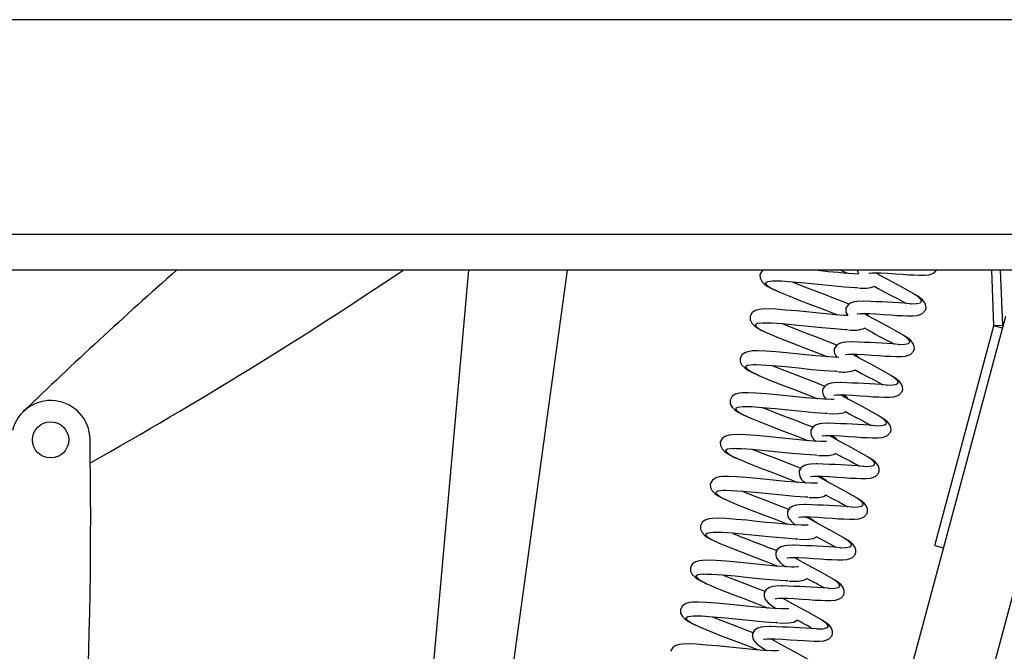
# Model space of a CAD drawing. Units: millimetres. Extents: x 278 to 7006, y -603 to 4149.
# Drawn here: x 2415 to 2690, y 3354 to 3531 of the extents above; entities that cross this region are included whole.
import ezdxf

# ---------------------------------------------------------------- set-up
doc = ezdxf.new("R2010")
doc.units = ezdxf.units.MM
doc.header["$LTSCALE"] = 20
doc.header["$PDSIZE"] = -1
doc.linetypes.add('SLD-Durchgehend', pattern=[0])
doc.layers.get('DEFPOINTS').update_dxf_attribs({"color": 11})
doc.layers.add('Maatvoering', color=1, linetype='Continuous')
doc.styles.add('Storax', font='Arial.ttf')
doc.dimstyles.new('Storax', dxfattribs={"dimscale": 0, "dimtxt": 2, "dimasz": 2.75, "dimexe": 1, "dimexo": 4, "dimgap": 1, "dimtad": 1, "dimdec": 0, "dimdsep": 46, "dimtxsty": 'Storax', "dimcen": 1, "dimadec": 0, "dimazin": 0, "dimtfac": 0.7, "dimtdec": 0, "dimtofl": 0, "dimtmove": 0, "dimatfit": 3, "dimfxl": 1, "dimtolj": 1, "dimarcsym": 0})

# ---------------------------------------------------------------- blocks, each defined once
blk = doc.blocks.new('_D_2')
at = {"layer": 'DEFPOINTS', "color": 0, "transparency": 16777216}
for p in [(2772.77, 3530.96), (3002.68, 3530.96), (847.14, 523.37)]:
    blk.add_point(p, dxfattribs=at)
at = {"layer": 'Maatvoering', "color": 0, "lineweight": -2, "transparency": 16777216}
for p, q in [((2852.77, 3530.96), (3022.68, 3530.96)), ((3002.68, 578.37), (3002.68, 3475.96)), ((927.14, 523.37), (3022.68, 523.37))]:
    blk.add_line(p, q, dxfattribs=at)
at = {"layer": 'Maatvoering', "color": 0, "transparency": 16777216}
for points in [[(2993.52, 3475.96), (3011.85, 3475.96), (3002.68, 3530.96)], [(2993.52, 578.37), (3011.85, 578.37), (3002.68, 523.37)]]:
    blk.add_solid(points, dxfattribs=at)
at = {"layer": 'Maatvoering', "color": 0, "transparency": 16777216, "insert": (2941.81, 1813.12), "char_height": 40, "attachment_point": 2, "rotation": 90, "style": 'Storax'}
blk.add_mtext('\\A1;3000', dxfattribs=at)

msp = doc.modelspace()

# ---------------------------------------------------------------- linework, layer by layer
at = {"color": 7, "linetype": 'SLD-Durchgehend', "lineweight": 25}
for p, q in [((2818.77, 3530.96), (1528.77, 3530.96)), ((2818.77, 3470.96), (1528.77, 3470.96)), ((2808.77, 3460.96), (1538.77, 3460.96)), ((2540.3, 3460.96), (2530.11, 3347.07)), ((2551.97, 3344.59), (2567.93, 3460.96)), ((2644.13, 3460.96), (2646.11, 3460.17)), ((2686.98, 3445.55), (2686.35, 3460.96)), ((2689.48, 3445.65), (2688.85, 3460.96)), ((2715.41, 3456.89), (2417.25, 2344.14)), ((2399.88, 2364.32), (2690.27, 3448.09)), ((2670.52, 3384.02), (2686.96, 3445.4)), ((2689.38, 3444.75), (2686.96, 3445.4)), ((2686.98, 3445.55), (2689.48, 3445.65)), ((2670.52, 3384.02), (2672.93, 3383.37))]:
    msp.add_line(p, q, dxfattribs=at)
at = {"color": 7, "linetype": 'SLD-Durchgehend', "lineweight": 25, "flags": 128}
for points in [[(2622.46, 3460.96), (2622.26, 3460.83), (2621.65, 3459.79)], [(2621.65, 3459.79), (2621.69, 3458.77), (2622.18, 3457.84), (2622.95, 3457.06), (2623.85, 3456.43), (2625.66, 3455.48), (2626.13, 3455.28)], [(2652.03, 3460.17), (2652.09, 3460.15), (2652.26, 3460.17), (2652.93, 3460.22), (2653.92, 3460.24), (2655.37, 3460.21), (2657.29, 3460.12), (2659.46, 3459.97), (2661.42, 3459.81), (2663.13, 3459.7), (2664.6, 3459.63), (2666.09, 3459.57), (2667.56, 3459.58), (2668.79, 3459.7), (2669.63, 3459.91), (2670.33, 3460.26), (2670.93, 3460.96)], [(2664.7, 3454.29), (2664.62, 3454.35), (2662.97, 3455.31), (2661, 3456.4), (2658.9, 3457.5), (2656.81, 3458.61), (2654.84, 3459.71), (2653.97, 3460.24)], [(2654.9, 3459.68), (2654.9, 3459.69), (2654.49, 3460.23)], [(2625.29, 3457.98), (2625.29, 3457.98), (2625.49, 3457.91)], [(2648.86, 3456.04), (2648.26, 3456.05), (2645.25, 3456.26), (2641.68, 3456.57), (2637.94, 3456.96), (2634.2, 3457.34), (2630.63, 3457.65), (2627.62, 3457.86), (2626.12, 3457.89)], [(2646.5, 3451.44), (2645.15, 3452), (2642.66, 3453.01), (2639.99, 3454.05), (2637.43, 3455.02), (2634.95, 3455.96), (2632.27, 3457.01), (2630.7, 3457.65)], [(2653.68, 3456.45), (2654.7, 3455.87), (2656.56, 3454.86), (2658.33, 3453.94), (2659.87, 3453.12), (2661.13, 3452.43), (2662.2, 3451.82), (2662.5, 3451.64)], [(2626.39, 3455.19), (2626.92, 3454.94), (2629.71, 3453.77), (2633.03, 3452.45), (2636.55, 3451.11), (2640.07, 3449.77), (2643.33, 3448.47)], [(2648.77, 3448.81), (2648.82, 3448.79), (2649, 3448.81), (2649.66, 3448.86), (2650.66, 3448.88), (2652.11, 3448.85), (2654.03, 3448.76), (2656.19, 3448.61), (2658.16, 3448.45), (2659.87, 3448.34), (2661.34, 3448.27), (2662.83, 3448.21), (2664.3, 3448.22), (2665.53, 3448.34), (2666.37, 3448.55), (2667.07, 3448.9), (2667.86, 3449.81), (2668.03, 3450.45), (2668.01, 3450.99), (2667.68, 3451.85), (2667.03, 3452.65), (2666.13, 3453.4), (2665.2, 3454.03), (2665.02, 3454.13), (2665.02, 3454.13)], [(2650.65, 3452.31), (2650.53, 3452.31), (2648.92, 3452.25), (2648.03, 3452.11), (2647.11, 3451.83), (2646.24, 3451.27), (2645.66, 3450.33)], [(2646.19, 3448.28), (2645.07, 3448.34), (2642.71, 3448.51), (2640, 3448.75), (2637.24, 3449.03), (2634.63, 3449.3), (2631.86, 3449.58), (2628.86, 3449.84), (2626.06, 3450.05), (2623.93, 3450.14), (2622.25, 3450.1), (2621.36, 3449.99), (2620.41, 3449.71), (2619.49, 3449.13), (2618.88, 3448.09)], [(2618.88, 3448.09), (2618.92, 3447.07), (2619.41, 3446.14), (2620.18, 3445.36), (2621.08, 3444.73), (2622.89, 3443.78), (2623.35, 3443.58)], [(2661.44, 3442.93), (2661.36, 3442.99), (2659.71, 3443.95), (2657.74, 3445.04), (2655.64, 3446.14), (2653.55, 3447.25), (2651.58, 3448.35), (2650.71, 3448.88)], [(2652.04, 3448.1), (2651.64, 3448.62), (2651.36, 3448.86)], [(2622.51, 3446.28), (2622.51, 3446.28), (2622.71, 3446.21)], [(2646.09, 3444.34), (2645.49, 3444.35), (2642.47, 3444.56), (2638.91, 3444.87), (2635.16, 3445.26), (2631.42, 3445.64), (2627.86, 3445.95), (2624.84, 3446.16), (2623.34, 3446.19)], [(2643.11, 3439.99), (2642.37, 3440.3), (2639.89, 3441.31), (2637.22, 3442.34), (2634.65, 3443.32), (2632.17, 3444.26), (2629.49, 3445.31), (2627.93, 3445.95)], [(2623.61, 3443.49), (2624.15, 3443.24), (2626.94, 3442.07), (2630.26, 3440.75), (2633.78, 3439.41), (2637.29, 3438.07), (2640.56, 3436.77)], [(2645.51, 3437.45), (2645.56, 3437.43), (2645.74, 3437.45), (2646.4, 3437.5), (2647.4, 3437.52), (2648.84, 3437.49), (2650.76, 3437.4), (2652.93, 3437.25), (2654.9, 3437.09), (2656.61, 3436.98), (2658.08, 3436.91), (2659.57, 3436.85), (2661.04, 3436.86), (2662.27, 3436.98), (2663.11, 3437.19), (2663.81, 3437.54), (2664.6, 3438.45), (2664.77, 3439.09), (2664.75, 3439.63), (2664.42, 3440.49), (2663.77, 3441.29), (2662.87, 3442.04), (2661.94, 3442.66), (2661.76, 3442.77), (2661.76, 3442.77)], [(2647.39, 3440.95), (2647.27, 3440.95), (2645.66, 3440.89), (2644.77, 3440.75), (2643.85, 3440.47), (2642.98, 3439.91), (2642.4, 3438.97)], [(2643.71, 3436.57), (2642.3, 3436.64), (2639.93, 3436.81), (2637.22, 3437.05), (2634.46, 3437.33), (2631.85, 3437.6), (2629.08, 3437.88), (2626.08, 3438.14), (2623.29, 3438.35), (2621.15, 3438.44), (2619.47, 3438.4), (2618.59, 3438.29), (2617.63, 3438.01), (2616.71, 3437.43), (2616.1, 3436.39)], [(2658.18, 3431.57), (2658.1, 3431.63), (2656.45, 3432.59), (2654.47, 3433.68), (2652.38, 3434.78), (2650.29, 3435.89), (2648.32, 3436.99), (2647.45, 3437.51)], [(2616.1, 3436.39), (2616.14, 3435.37), (2616.63, 3434.44), (2617.4, 3433.66), (2618.3, 3433.03), (2620.11, 3432.08), (2620.57, 3431.88)], [(2619.74, 3434.58), (2619.73, 3434.58), (2619.94, 3434.51)], [(2643.31, 3432.64), (2642.71, 3432.65), (2639.69, 3432.86), (2636.13, 3433.17), (2632.39, 3433.56), (2628.64, 3433.94), (2625.08, 3434.25), (2622.06, 3434.46), (2620.57, 3434.49)], [(2639.72, 3428.55), (2639.6, 3428.6), (2637.11, 3429.61), (2634.44, 3430.64), (2631.88, 3431.62), (2629.4, 3432.56), (2626.72, 3433.61), (2625.15, 3434.24)], [(2620.84, 3431.79), (2621.37, 3431.54), (2624.16, 3430.37), (2627.48, 3429.05), (2631, 3427.71), (2634.52, 3426.37), (2637.78, 3425.07)], [(2642.25, 3426.08), (2642.3, 3426.07), (2642.48, 3426.09), (2643.14, 3426.14), (2644.14, 3426.16), (2645.58, 3426.13), (2647.5, 3426.04), (2649.67, 3425.89), (2651.64, 3425.73), (2653.35, 3425.62), (2654.82, 3425.55), (2656.31, 3425.49), (2657.78, 3425.5), (2659, 3425.62), (2659.85, 3425.83), (2660.55, 3426.17), (2661.34, 3427.09), (2661.5, 3427.73), (2661.49, 3428.27), (2661.16, 3429.13), (2660.51, 3429.93), (2659.61, 3430.68), (2658.68, 3431.3), (2658.5, 3431.41), (2658.5, 3431.41)], [(2648.24, 3433.11), (2650.03, 3432.14), (2651.81, 3431.21), (2653.35, 3430.4), (2654.61, 3429.71), (2655.67, 3429.1), (2655.98, 3428.92)], [(2644.13, 3429.59), (2644, 3429.59), (2642.4, 3429.53), (2641.51, 3429.39), (2640.59, 3429.11), (2639.72, 3428.55), (2639.14, 3427.61)], [(2642.38, 3424.82), (2641.54, 3424.83), (2639.52, 3424.94), (2637.16, 3425.11), (2634.45, 3425.35), (2631.68, 3425.63), (2629.08, 3425.9), (2626.31, 3426.18), (2623.3, 3426.44), (2620.51, 3426.65), (2618.38, 3426.74), (2616.7, 3426.7), (2615.81, 3426.59), (2614.86, 3426.31), (2613.93, 3425.73), (2613.33, 3424.69)], [(2654.92, 3420.21), (2654.84, 3420.26), (2653.19, 3421.23), (2651.21, 3422.32), (2649.12, 3423.42), (2647.03, 3424.53), (2645.06, 3425.63), (2644.19, 3426.15)], [(2613.33, 3424.69), (2613.36, 3423.67), (2613.86, 3422.74), (2614.63, 3421.96), (2615.53, 3421.33), (2617.33, 3420.38), (2617.8, 3420.18)], [(2616.96, 3422.88), (2616.96, 3422.88), (2617.16, 3422.81)], [(2640.54, 3420.94), (2639.94, 3420.95), (2636.92, 3421.16), (2633.36, 3421.47), (2629.61, 3421.86), (2625.87, 3422.24), (2622.31, 3422.55), (2619.29, 3422.76), (2617.79, 3422.79)], [(2636.39, 3417.08), (2634.33, 3417.9), (2631.67, 3418.94), (2629.1, 3419.92), (2626.62, 3420.86), (2623.94, 3421.91), (2622.38, 3422.54)], [(2640.81, 3420.9), (2641.78, 3420.86), (2643.51, 3420.9), (2644.97, 3421.15), (2645.61, 3421.49)], [(2645.53, 3421.45), (2646.77, 3420.78), (2648.55, 3419.85), (2650.08, 3419.04), (2651.35, 3418.35), (2652.41, 3417.74), (2652.72, 3417.56)], [(2618.06, 3420.09), (2618.6, 3419.84), (2621.39, 3418.67), (2624.71, 3417.35), (2628.22, 3416.01), (2631.74, 3414.67), (2635.01, 3413.37)], [(2640.87, 3418.22), (2640.74, 3418.23), (2639.13, 3418.16), (2638.25, 3418.03), (2637.33, 3417.75), (2636.46, 3417.19), (2635.88, 3416.25)], [(2638.98, 3414.72), (2639.04, 3414.71), (2639.22, 3414.73), (2639.88, 3414.78), (2640.88, 3414.79), (2642.32, 3414.77), (2644.24, 3414.68), (2646.41, 3414.52), (2648.38, 3414.37), (2650.09, 3414.26), (2651.56, 3414.18), (2653.05, 3414.13), (2654.52, 3414.14), (2655.74, 3414.26), (2656.59, 3414.47), (2657.29, 3414.81), (2658.07, 3415.73), (2658.24, 3416.36), (2658.22, 3416.91), (2657.9, 3417.77), (2657.25, 3418.57), (2656.35, 3419.32), (2655.42, 3419.94), (2655.24, 3420.05), (2655.24, 3420.05)], [(2640.26, 3413.14), (2639.64, 3413.12), (2638.76, 3413.13), (2636.74, 3413.24), (2634.38, 3413.41), (2631.67, 3413.65), (2628.91, 3413.93), (2626.3, 3414.2), (2623.53, 3414.48), (2620.53, 3414.74), (2617.74, 3414.95), (2615.6, 3415.04), (2613.92, 3415), (2613.04, 3414.89), (2612.08, 3414.61), (2611.16, 3414.03), (2610.55, 3412.99)], [(2651.65, 3408.85), (2651.57, 3408.9), (2649.92, 3409.87), (2647.95, 3410.96), (2645.86, 3412.06), (2643.77, 3413.17), (2641.8, 3414.27), (2640.93, 3414.79)], [(2610.55, 3412.99), (2610.59, 3411.97), (2611.08, 3411.04), (2611.85, 3410.26), (2612.75, 3409.63), (2614.56, 3408.68), (2615.02, 3408.47)], [(2614.18, 3411.18), (2614.18, 3411.18), (2614.39, 3411.11)], [(2637.76, 3409.24), (2637.16, 3409.25), (2634.14, 3409.46), (2630.58, 3409.77), (2626.84, 3410.16), (2623.09, 3410.54), (2619.53, 3410.85), (2616.51, 3411.06), (2615.02, 3411.09)], [(2633.06, 3405.6), (2631.56, 3406.2), (2628.89, 3407.24), (2626.32, 3408.22), (2623.85, 3409.15), (2621.17, 3410.21), (2619.6, 3410.84)], [(2638.03, 3409.2), (2639, 3409.16), (2640.74, 3409.2), (2642.2, 3409.44), (2642.9, 3409.83)], [(2642.83, 3409.79), (2643.51, 3409.42), (2645.29, 3408.49), (2646.82, 3407.68), (2648.08, 3406.99), (2649.15, 3406.38), (2649.45, 3406.2)], [(2615.29, 3408.39), (2615.82, 3408.14), (2618.61, 3406.97), (2621.93, 3405.65), (2625.45, 3404.31), (2628.97, 3402.97), (2632.23, 3401.67)], [(2637.61, 3406.86), (2637.48, 3406.87), (2635.87, 3406.8), (2634.99, 3406.67), (2634.07, 3406.38), (2633.2, 3405.83), (2632.62, 3404.89)], [(2635.72, 3403.36), (2635.78, 3403.35), (2635.96, 3403.37), (2636.62, 3403.42), (2637.62, 3403.43), (2639.06, 3403.41), (2640.98, 3403.32), (2643.15, 3403.16), (2645.12, 3403.01), (2646.83, 3402.9), (2648.3, 3402.82), (2649.79, 3402.77), (2651.26, 3402.77), (2652.48, 3402.9), (2653.32, 3403.11), (2654.03, 3403.45), (2654.81, 3404.37), (2654.98, 3405), (2654.96, 3405.55), (2654.64, 3406.41), (2653.99, 3407.21), (2653.09, 3407.96), (2652.16, 3408.58), (2651.98, 3408.69), (2651.98, 3408.69)], [(2637.72, 3401.46), (2637.57, 3401.45), (2636.86, 3401.42), (2635.99, 3401.43), (2633.97, 3401.54), (2631.6, 3401.71), (2628.89, 3401.95), (2626.13, 3402.23), (2623.53, 3402.5), (2620.76, 3402.78), (2617.75, 3403.04), (2614.96, 3403.25), (2612.83, 3403.34), (2611.15, 3403.3), (2610.26, 3403.19), (2609.31, 3402.91), (2608.38, 3402.33), (2607.77, 3401.29)], [(2607.77, 3401.29), (2607.81, 3400.27), (2608.31, 3399.34), (2609.07, 3398.56), (2609.97, 3397.93), (2611.78, 3396.98), (2612.25, 3396.77)], [(2648.39, 3397.49), (2648.31, 3397.54), (2646.66, 3398.51), (2644.69, 3399.6), (2642.6, 3400.7), (2640.51, 3401.81), (2638.54, 3402.91), (2637.66, 3403.43)], [(2611.41, 3399.48), (2611.41, 3399.48), (2611.61, 3399.41)], [(2634.99, 3397.54), (2634.38, 3397.55), (2631.37, 3397.76), (2627.81, 3398.07), (2624.06, 3398.46), (2620.32, 3398.84), (2616.75, 3399.15), (2613.74, 3399.36), (2612.24, 3399.39)], [(2629.72, 3394.12), (2628.78, 3394.5), (2626.12, 3395.54), (2623.55, 3396.52), (2621.07, 3397.45), (2618.39, 3398.51), (2616.83, 3399.14)], [(2612.51, 3396.69), (2613.04, 3396.43), (2615.83, 3395.27), (2619.16, 3393.95), (2622.67, 3392.61), (2626.19, 3391.27), (2629.45, 3389.97)], [(2632.46, 3392), (2632.52, 3391.99), (2632.7, 3392), (2633.36, 3392.06), (2634.35, 3392.07), (2635.8, 3392.04), (2637.72, 3391.96), (2639.89, 3391.8), (2641.86, 3391.65), (2643.56, 3391.54), (2645.03, 3391.46), (2646.52, 3391.41), (2648, 3391.41), (2649.22, 3391.54), (2650.06, 3391.75), (2650.77, 3392.09), (2651.55, 3393.01), (2651.72, 3393.64), (2651.7, 3394.19), (2651.38, 3395.05), (2650.73, 3395.85), (2649.83, 3396.6), (2648.9, 3397.22), (2648.72, 3397.33), (2648.72, 3397.33)], [(2635.26, 3397.5), (2636.23, 3397.46), (2637.96, 3397.5), (2639.42, 3397.74), (2640.18, 3398.16)], [(2640.12, 3398.13), (2640.25, 3398.06), (2642.03, 3397.13), (2643.56, 3396.32), (2644.82, 3395.63), (2645.89, 3395.02), (2646.19, 3394.84)], [(2629.36, 3393.53), (2629.31, 3392.67), (2629.56, 3391.9), (2630.44, 3390.75), (2631.4, 3389.96), (2631.61, 3389.82)], [(2634.35, 3395.5), (2634.22, 3395.51), (2632.61, 3395.44), (2631.73, 3395.31), (2630.81, 3395.02), (2629.94, 3394.47), (2629.36, 3393.53)], [(2635.08, 3389.77), (2634.8, 3389.75), (2634.09, 3389.72), (2633.21, 3389.73), (2631.19, 3389.84), (2628.83, 3390.01), (2626.12, 3390.25), (2623.36, 3390.52), (2620.75, 3390.8), (2617.98, 3391.08), (2614.98, 3391.34), (2612.18, 3391.55), (2610.05, 3391.64), (2608.37, 3391.6), (2607.48, 3391.49), (2606.53, 3391.21), (2605.61, 3390.63), (2605, 3389.58)], [(2645.13, 3386.13), (2645.05, 3386.18), (2643.4, 3387.15), (2641.43, 3388.24), (2639.34, 3389.34), (2637.24, 3390.44), (2635.28, 3391.55), (2634.4, 3392.07)], [(2605, 3389.58), (2605.04, 3388.57), (2605.53, 3387.64), (2606.3, 3386.86), (2607.2, 3386.23), (2609.01, 3385.28), (2609.47, 3385.07)], [(2608.63, 3387.78), (2608.63, 3387.78), (2608.83, 3387.71)], [(2632.21, 3385.84), (2631.61, 3385.85), (2628.59, 3386.06), (2625.03, 3386.37), (2621.28, 3386.76), (2617.54, 3387.14), (2613.98, 3387.45), (2610.96, 3387.66), (2609.46, 3387.69)], [(2609.73, 3384.99), (2610.27, 3384.73), (2613.06, 3383.57), (2616.38, 3382.25), (2619.9, 3380.91), (2623.41, 3379.56), (2626.68, 3378.27)], [(2629.2, 3380.64), (2629.26, 3380.62), (2629.43, 3380.64), (2630.1, 3380.7), (2631.09, 3380.71), (2632.54, 3380.68), (2634.46, 3380.6), (2636.63, 3380.44), (2638.59, 3380.29), (2640.3, 3380.18), (2641.77, 3380.1), (2643.26, 3380.05), (2644.73, 3380.05), (2645.96, 3380.18), (2646.8, 3380.39), (2647.51, 3380.73), (2648.29, 3381.65), (2648.46, 3382.28), (2648.44, 3382.83), (2648.12, 3383.68), (2647.46, 3384.49), (2646.57, 3385.24), (2645.64, 3385.86), (2645.46, 3385.97), (2645.46, 3385.97)], [(2632.48, 3385.8), (2633.45, 3385.76), (2635.19, 3385.8), (2636.64, 3386.04), (2637.42, 3386.47)], [(2626.09, 3382.17), (2626.05, 3381.31), (2626.3, 3380.54), (2627.18, 3379.39), (2628.13, 3378.6), (2628.86, 3378.11)], [(2631.09, 3384.14), (2630.96, 3384.15), (2629.35, 3384.08), (2628.47, 3383.95), (2627.54, 3383.66), (2626.68, 3383.11), (2626.09, 3382.17)], [(2632.4, 3378.08), (2632.02, 3378.05), (2631.31, 3378.02), (2630.44, 3378.03), (2628.42, 3378.14), (2626.05, 3378.31), (2623.34, 3378.55), (2620.58, 3378.82), (2617.98, 3379.1), (2615.2, 3379.38), (2612.2, 3379.64), (2609.41, 3379.85), (2607.27, 3379.94), (2605.59, 3379.9), (2604.71, 3379.79), (2603.75, 3379.51), (2602.83, 3378.93), (2602.22, 3377.88)], [(2641.87, 3374.77), (2641.79, 3374.82), (2640.14, 3375.79), (2638.17, 3376.88), (2636.08, 3377.98), (2633.98, 3379.08), (2632.02, 3380.19), (2631.14, 3380.71)], [(2602.22, 3377.88), (2602.26, 3376.87), (2602.75, 3375.94), (2603.52, 3375.16), (2604.42, 3374.52), (2606.23, 3373.58), (2606.7, 3373.37)], [(2605.86, 3376.08), (2605.86, 3376.08), (2606.06, 3376)], [(2629.43, 3374.14), (2628.83, 3374.15), (2625.82, 3374.36), (2622.25, 3374.67), (2618.51, 3375.05), (2614.76, 3375.44), (2611.2, 3375.75), (2608.19, 3375.96), (2606.69, 3375.99)], [(2623.07, 3371.17), (2620.56, 3372.14), (2618, 3373.11), (2615.52, 3374.05), (2612.84, 3375.1), (2611.27, 3375.74)], [(2625.94, 3369.28), (2626, 3369.26), (2626.17, 3369.28), (2626.84, 3369.34), (2627.83, 3369.35), (2629.28, 3369.32), (2631.2, 3369.23), (2633.37, 3369.08), (2635.33, 3368.93), (2637.04, 3368.82), (2638.51, 3368.74), (2640, 3368.69), (2641.47, 3368.69), (2642.7, 3368.81), (2643.54, 3369.02), (2644.24, 3369.37), (2645.03, 3370.28), (2645.2, 3370.92), (2645.18, 3371.47), (2644.86, 3372.32), (2644.2, 3373.13), (2643.31, 3373.87), (2642.37, 3374.5), (2642.19, 3374.61), (2642.19, 3374.61)], [(2629.71, 3374.1), (2630.67, 3374.06), (2632.41, 3374.1), (2633.87, 3374.34), (2634.79, 3374.85)], [(2606.96, 3373.29), (2607.49, 3373.03), (2610.28, 3371.87), (2613.6, 3370.55), (2617.12, 3369.2), (2620.64, 3367.86), (2623.9, 3366.57)], [(2622.83, 3370.81), (2622.78, 3369.95), (2623.04, 3369.17), (2623.92, 3368.03), (2624.87, 3367.24), (2625.86, 3366.59), (2626.15, 3366.41)], [(2627.82, 3372.78), (2627.7, 3372.78), (2626.09, 3372.72), (2625.2, 3372.59), (2624.28, 3372.3), (2623.42, 3371.75), (2622.83, 3370.81)], [(2629.68, 3366.39), (2629.67, 3366.39), (2629.24, 3366.35), (2628.54, 3366.32), (2627.66, 3366.33), (2625.64, 3366.44), (2623.28, 3366.61), (2620.57, 3366.85), (2617.81, 3367.12), (2615.2, 3367.4), (2612.43, 3367.68), (2609.43, 3367.94), (2606.63, 3368.15), (2604.5, 3368.24), (2602.82, 3368.2), (2601.93, 3368.09), (2600.98, 3367.81), (2600.06, 3367.23), (2599.45, 3366.18)], [(2638.61, 3363.41), (2638.53, 3363.46), (2636.88, 3364.43), (2634.91, 3365.51), (2632.81, 3366.62), (2630.72, 3367.72), (2628.75, 3368.83), (2627.88, 3369.35)], [(2599.45, 3366.18), (2599.49, 3365.16), (2599.98, 3364.24), (2600.75, 3363.46), (2601.65, 3362.82), (2603.46, 3361.88), (2603.92, 3361.67)], [(2603.08, 3364.38), (2603.08, 3364.38), (2603.28, 3364.3)], [(2626.66, 3362.44), (2626.06, 3362.45), (2623.04, 3362.66), (2619.48, 3362.97), (2615.73, 3363.35), (2611.99, 3363.74), (2608.43, 3364.05), (2605.41, 3364.26), (2603.91, 3364.29)], [(2619.72, 3359.69), (2617.79, 3360.44), (2615.22, 3361.41), (2612.74, 3362.35), (2610.06, 3363.4), (2608.5, 3364.04)], [(2622.68, 3357.92), (2622.73, 3357.9), (2622.91, 3357.92), (2623.57, 3357.98), (2624.57, 3357.99), (2626.02, 3357.96), (2627.94, 3357.87), (2630.11, 3357.72), (2632.07, 3357.57), (2633.78, 3357.46), (2635.25, 3357.38), (2636.74, 3357.33), (2638.21, 3357.33), (2639.44, 3357.45), (2640.28, 3357.66), (2640.98, 3358.01), (2641.77, 3358.92), (2641.94, 3359.56), (2641.92, 3360.1), (2641.59, 3360.96), (2640.94, 3361.77), (2640.04, 3362.51), (2639.11, 3363.14), (2638.93, 3363.25), (2638.93, 3363.25)], [(2626.93, 3362.4), (2627.9, 3362.36), (2629.64, 3362.4), (2631.09, 3362.64), (2632.04, 3363.16)], [(2604.18, 3361.59), (2604.72, 3361.33), (2607.51, 3360.17), (2610.83, 3358.84), (2614.35, 3357.5), (2617.86, 3356.16), (2621.13, 3354.87)], [(2624.56, 3361.42), (2624.44, 3361.42), (2622.83, 3361.36), (2621.94, 3361.23), (2621.02, 3360.94), (2620.15, 3360.39), (2619.57, 3359.45)], [(2619.57, 3359.45), (2619.52, 3358.59), (2619.78, 3357.81), (2620.65, 3356.67), (2621.61, 3355.88), (2622.59, 3355.23), (2623.46, 3354.71)], [(2635.35, 3352.05), (2635.27, 3352.1), (2633.62, 3353.07), (2631.65, 3354.15), (2629.55, 3355.26), (2627.46, 3356.36), (2625.49, 3357.46), (2624.62, 3357.99)], [(2626.92, 3354.69), (2626.89, 3354.69), (2626.47, 3354.65), (2625.76, 3354.62), (2624.88, 3354.63), (2622.87, 3354.74), (2620.5, 3354.91), (2617.79, 3355.15), (2615.03, 3355.42), (2612.42, 3355.7), (2609.65, 3355.98), (2606.65, 3356.24), (2603.86, 3356.45), (2601.72, 3356.54), (2600.04, 3356.5), (2599.16, 3356.39), (2598.2, 3356.11), (2597.28, 3355.53), (2596.67, 3354.48)]]:
    msp.add_lwpolyline(points, dxfattribs=at)
at = {"color": 8, "linetype": 'SLD-Durchgehend', "lineweight": 25, "flags": 128}
for points in [[(2626.12, 3457.89), (2625.27, 3457.91), (2623.73, 3457.75), (2623.14, 3457.38), (2623.5, 3456.79), (2624.8, 3455.94), (2626.39, 3455.19)], [(2663.62, 3451.61), (2663.83, 3451.6), (2665.33, 3451.66), (2666.34, 3451.88), (2666.76, 3452.25), (2666.6, 3452.78), (2665.86, 3453.5), (2664.7, 3454.29)], [(2623.34, 3446.19), (2622.5, 3446.21), (2620.95, 3446.05), (2620.36, 3445.68), (2620.72, 3445.09), (2622.03, 3444.24), (2623.61, 3443.49)], [(2660.36, 3440.25), (2660.57, 3440.24), (2662.07, 3440.3), (2663.08, 3440.52), (2663.5, 3440.89), (2663.33, 3441.42), (2662.6, 3442.14), (2661.44, 3442.93)], [(2620.57, 3434.49), (2619.72, 3434.51), (2618.17, 3434.34), (2617.59, 3433.98), (2617.95, 3433.39), (2619.25, 3432.54), (2620.84, 3431.79)], [(2657.1, 3428.89), (2657.31, 3428.88), (2658.81, 3428.94), (2659.82, 3429.16), (2660.24, 3429.53), (2660.07, 3430.06), (2659.34, 3430.78), (2658.18, 3431.57)], [(2617.79, 3422.79), (2616.94, 3422.81), (2615.4, 3422.64), (2614.81, 3422.28), (2615.17, 3421.69), (2616.48, 3420.84), (2618.06, 3420.09)], [(2653.83, 3417.53), (2654.05, 3417.52), (2655.55, 3417.58), (2656.56, 3417.8), (2656.98, 3418.17), (2656.81, 3418.7), (2656.07, 3419.42), (2654.92, 3420.21)], [(2615.02, 3411.09), (2614.17, 3411.11), (2612.62, 3410.94), (2612.03, 3410.58), (2612.4, 3409.99), (2613.7, 3409.14), (2615.29, 3408.39)], [(2650.57, 3406.17), (2650.79, 3406.16), (2652.28, 3406.22), (2653.29, 3406.44), (2653.71, 3406.8), (2653.55, 3407.34), (2652.81, 3408.06), (2651.65, 3408.85)], [(2612.24, 3399.39), (2611.39, 3399.41), (2609.85, 3399.24), (2609.26, 3398.88), (2609.62, 3398.29), (2610.93, 3397.44), (2612.51, 3396.69)], [(2647.31, 3394.81), (2647.53, 3394.8), (2649.02, 3394.86), (2650.03, 3395.08), (2650.45, 3395.44), (2650.29, 3395.97), (2649.55, 3396.7), (2648.39, 3397.49)], [(2609.46, 3387.69), (2608.62, 3387.71), (2607.07, 3387.54), (2606.48, 3387.18), (2606.84, 3386.59), (2608.15, 3385.74), (2609.73, 3384.99)], [(2644.05, 3383.44), (2644.26, 3383.44), (2645.76, 3383.5), (2646.77, 3383.72), (2647.19, 3384.08), (2647.03, 3384.61), (2646.29, 3385.34), (2645.13, 3386.13)], [(2606.69, 3375.99), (2605.84, 3376.01), (2604.3, 3375.84), (2603.71, 3375.48), (2604.07, 3374.89), (2605.37, 3374.04), (2606.96, 3373.29)], [(2640.79, 3372.08), (2641, 3372.08), (2642.5, 3372.14), (2643.51, 3372.36), (2643.93, 3372.72), (2643.77, 3373.25), (2643.03, 3373.98), (2641.87, 3374.77)], [(2603.91, 3364.29), (2603.07, 3364.31), (2601.52, 3364.14), (2600.93, 3363.78), (2601.29, 3363.18), (2602.6, 3362.34), (2604.18, 3361.59)], [(2637.53, 3360.72), (2637.74, 3360.72), (2639.24, 3360.77), (2640.25, 3361), (2640.67, 3361.36), (2640.51, 3361.89), (2639.77, 3362.62), (2638.61, 3363.41)]]:
    msp.add_lwpolyline(points, dxfattribs=at)
at = {"color": 7, "linetype": 'SLD-Durchgehend', "lineweight": 25}
msp.add_circle((2423.58, 3413.55), 5.05, dxfattribs=at)
for centre, radius, start, end in [((3338.95, 2463.69), 1330.14, 131.43127, 133.94053), ((1781.4, 4565.81), 1330.14, 299.41489, 303.83597), ((2660.75, 3658.48), 198.85, 263.3856, 266.6688), ((2650.21, 3460.84), 1.34, 175.0333, 220.7557), ((2650.52, 3465), 9.1, 261.268, 290.681), ((2642.92, 3176.38), 276, 85.6987, 88.3673), ((2647.73, 3449.77), 2.14, 164.7793, 224.0157), ((2686.48, 3445.53), 0.5, 345, 2.354), ((2686.48, 3445.53), 3, 345, 2.354), ((2647.74, 3453.16), 8.97, 261.1736, 291.5316), ((2740.55, 3599.74), 178.99, 239.9658, 242.9831), ((2639.66, 3165.02), 276, 85.6987, 88.3673), ((2644.77, 3438.43), 2.43, 167.0992, 229.0685), ((2646.47, 3434.74), 3.24, 33.319, 58.7131), ((2644.96, 3441.36), 8.86, 261.1021, 292.3124), ((2636.4, 3153.66), 276, 85.6987, 88.3673), ((2641.84, 3427.09), 2.75, 169.0033, 232.5596), ((2642.95, 3422.41), 4.2, 36.8974, 62.6855), ((2423.58, 3413.55), 11, 0.9405, 166.1317), ((2633.13, 3142.3), 276, 85.6987, 88.3673), ((2638.94, 3415.82), 3.09, 171.9256, 237.5088), ((2639.25, 3409.69), 5.56, 41.1126, 66.2741), ((1104.62, 3391.89), 1330.14, 346.13168, 0.94053), ((2629.87, 3130.94), 276, 85.6987, 88.3673), ((2636, 3404.53), 3.4, 173.8856, 242.407), ((2635.08, 3396.19), 7.83, 45.4083, 67.437), ((2626.61, 3119.58), 276, 85.6987, 88.3673), ((2630.66, 3382.07), 10.73, 49.6756, 68.6593), ((2769.79, 3770.02), 413.06, 247.8491, 249.6884), ((2590.98, 3294.39), 103.13, 59.7496, 63.2327), ((2623.35, 3108.22), 276, 85.6987, 88.3673), ((2591.78, 3290.22), 94.87, 59.6799, 63.0801), ((2620.09, 3096.86), 276, 85.6987, 88.3673), ((2592.35, 3285.67), 87.06, 59.598, 62.8829), ((2616.83, 3085.5), 276, 85.6987, 88.3673)]:
    msp.add_arc(centre, radius, start, end, dxfattribs=at)

# ---------------------------------------------------------------- dimensions: what is measured, and where the dimension line sits
at = {"layer": 'Maatvoering'}
dim = msp.add_linear_dim(base=(3002.68, 3530.96), p1=(847.14, 523.37), p2=(2772.77, 3530.96), angle=90, text='3000', dimstyle='Storax', override={"dimscale": 20}, dxfattribs=at)
dim.commit()
dim.dimension.update_dxf_attribs({"geometry": '_D_2', "text_midpoint": (3002.68, 1813.12), "dimtype": 160})

doc.saveas('drawing.dxf')
